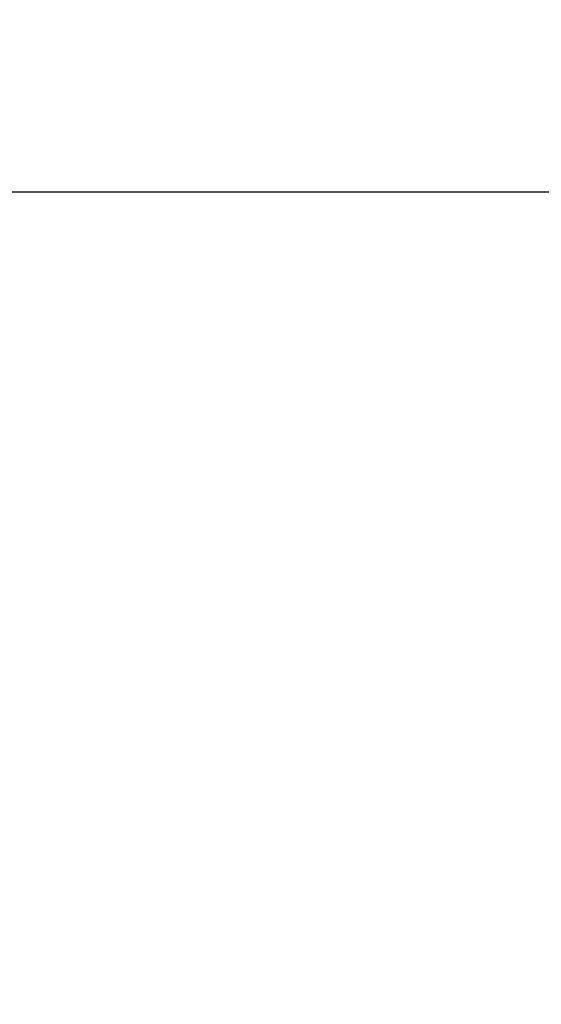
# Model space of a CAD drawing. Units: millimetres. Extents: x -581 to 19108, y 4 to 12957.
# Drawn here: x 2815 to 4181, y 2583 to 5160 of the extents above; entities that cross this region are included whole.
import ezdxf

# ---------------------------------------------------------------- set-up
doc = ezdxf.new("R2010")
doc.units = ezdxf.units.MM
doc.header["$MEASUREMENT"] = 0
doc.styles.get("Standard").update_dxf_attribs({"font": 'square721_bt_roman.ttf'})
doc.dimstyles.get("Standard").update_dxf_attribs({"dimtxt": 200, "dimasz": 100, "dimexe": 0.18, "dimexo": 0.0625, "dimgap": 40, "dimtad": 1, "dimdec": 0, "dimlfac": 0.1, "dimrnd": 5, "dimzin": 0, "dimdsep": 46, "dimtxsty": 'Standard', "dimcen": 0.09, "dimse1": 1, "dimse2": 1, "dimadec": 0, "dimazin": 0, "dimtfac": 1, "dimtdec": 0, "dimtofl": 0, "dimtmove": 0, "dimatfit": 3, "dimfxl": 1, "dimtolj": 1, "dimtzin": 0, "dimarcsym": 0})

# ---------------------------------------------------------------- blocks, each defined once
blk = doc.blocks.new('*D5')
at = {"color": 0, "lineweight": -2, "transparency": 16777216}
blk.add_line((204.7, 4709), (9023.8, 4709), dxfattribs=at)
at = {"color": 0, "transparency": 16777216}
for points in [[(204.7, 4742.3), (204.7, 4675.6), (4.7, 4709)], [(9023.8, 4742.3), (9023.8, 4675.6), (9223.8, 4709)]]:
    blk.add_solid(points, dxfattribs=at)
at = {"layer": 'Defpoints', "color": 0, "transparency": 16777216}
for p in [(9223.8, 4709), (4.7, 2063), (9223.8, 2063)]:
    blk.add_point(p, dxfattribs=at)
at = {"color": 0, "transparency": 16777216, "insert": (4614.3, 4962.8), "char_height": 300, "attachment_point": 5}
blk.add_mtext('\\A1;920', dxfattribs=at)
blk = doc.blocks.new('*D6')
at = {"color": 0, "lineweight": -2, "transparency": 16777216}
blk.add_line((-108.5, 4369.5), (-108.5, 207.2), dxfattribs=at)
at = {"color": 0, "transparency": 16777216}
for points in [[(-141.8, 4369.5), (-75.1, 4369.5), (-108.5, 4569.5)], [(-141.8, 207.2), (-75.1, 207.2), (-108.5, 7.2)]]:
    blk.add_solid(points, dxfattribs=at)
at = {"layer": 'Defpoints', "color": 0, "transparency": 16777216}
for p in [(8081.1, 4569.5), (-108.5, 7.2), (8314, 7.2)]:
    blk.add_point(p, dxfattribs=at)
at = {"color": 0, "transparency": 16777216, "insert": (-360.3, 2288.4), "char_height": 300, "attachment_point": 5, "rotation": 90}
blk.add_mtext('\\A1;455', dxfattribs=at)

msp = doc.modelspace()

# ---------------------------------------------------------------- dimensions: what is measured, and where the dimension line sits
dim = msp.add_linear_dim(base=(9223.8, 4709), p1=(4.7, 2063), p2=(9223.8, 2063), dimstyle='Standard', override={"dimtxt": 300, "dimasz": 200, "dimgap": 100})
dim.commit()
dim.dimension.update_dxf_attribs({"geometry": '*D5', "text_midpoint": (4614.3, 4962.8)})
dim = msp.add_linear_dim(base=(-108.5, 7.2), p1=(8081.1, 4569.5), p2=(8314, 7.2), angle=90, dimstyle='Standard', override={"dimtxt": 300, "dimasz": 200, "dimgap": 100})
dim.commit()
dim.dimension.update_dxf_attribs({"geometry": '*D6', "text_midpoint": (-360.3, 2288.4)})

doc.saveas('drawing.dxf')
